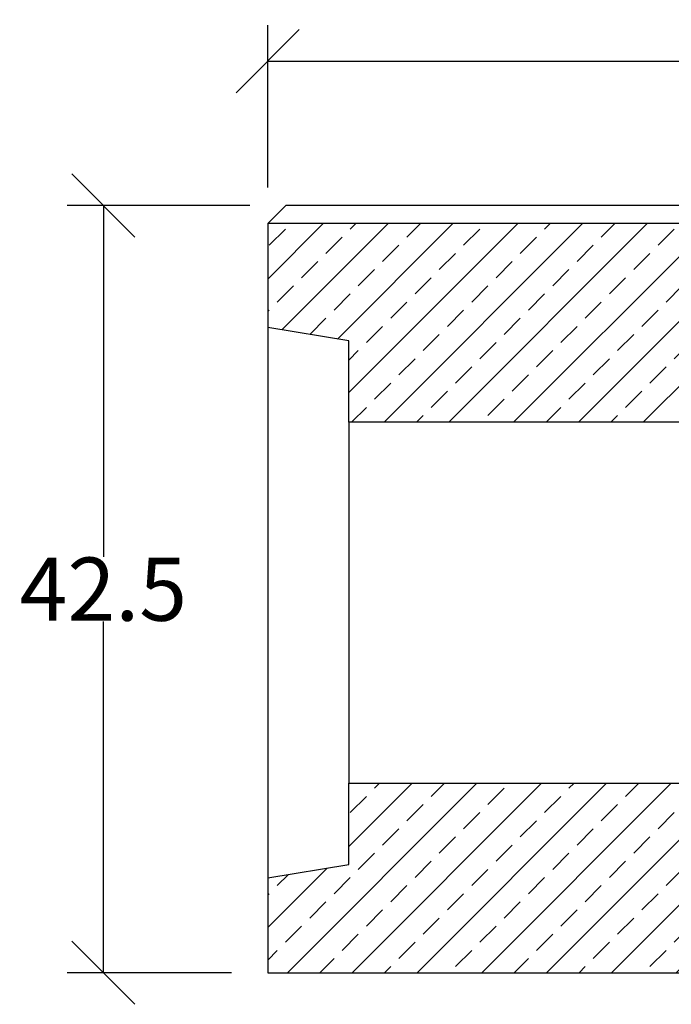
# Model space of a CAD drawing. Units: millimetres. Extents: x -4036 to -1632, y 29985 to 31589.
# Drawn here: x -4036 to -3675, y 30856 to 31402 of the extents above; entities that cross this region are included whole.
import ezdxf

# ---------------------------------------------------------------- set-up
doc = ezdxf.new("R2010")
doc.units = ezdxf.units.MM
doc.layers.add('Bauteil', color=7, linetype='Continuous')
doc.layers.add('Bemaßung', color=7, linetype='Continuous')
doc.styles.add('Schlitzrinne Textstile', font='arial.ttf')
doc.dimstyles.new('Schlitzrinne Bemaßung', dxfattribs={"dimtxt": 35, "dimasz": 35, "dimexe": 20, "dimexo": 20, "dimgap": 0.09, "dimtad": 0, "dimtih": 1, "dimtoh": 1, "dimdec": 0, "dimlfac": 0.1, "dimzin": 0, "dimdsep": 46, "dimtxsty": 'Schlitzrinne Textstile', "dimblk": 'OBLIQUE', "dimblk1": 'OBLIQUE', "dimblk2": 'OBLIQUE', "dimcen": 0.09, "dimadec": 0, "dimazin": 0, "dimtfac": 1, "dimtdec": 4, "dimtofl": 0, "dimtmove": 0, "dimatfit": 3, "dimldrblk": 'OBLIQUE', "dimfxl": 1, "dimtolj": 1, "dimtzin": 0, "dimlwd": -1, "dimlwe": -1, "dimarcsym": 0})

# ---------------------------------------------------------------- blocks, each defined once
blk = doc.blocks.new('_Oblique')
at = {"color": 0, "linetype": 'ByBlock', "lineweight": -2}
blk.add_line((-0.5, -0.5), (0.5, 0.5), dxfattribs=at)
blk = doc.blocks.new('*D45')
at = {"layer": 'Bemaßung', "color": 0, "transparency": 16777216}
for p, q in [((-3908.76, 31298.79), (-4009.87, 31298.79)), ((-3989.87, 31298.79), (-3989.87, 31104.25)), ((-3989.87, 30873.79), (-3989.87, 31068.33)), ((-3918.76, 30873.79), (-4009.87, 30873.79))]:
    blk.add_line(p, q, dxfattribs=at)
at = {"layer": 'Defpoints', "color": 0, "transparency": 16777216}
for p in [(-3989.87, 31298.79), (-3888.76, 31298.79), (-3898.76, 30873.79)]:
    blk.add_point(p, dxfattribs=at)
at = {"layer": 'Bemaßung', "color": 0, "transparency": 16777216, "xscale": 35, "yscale": 35, "zscale": 35}
for p, rotation in [((-3989.87, 31298.79), 90), ((-3989.87, 30873.79), 270)]:
    blk.add_blockref('_Oblique', p, dxfattribs=dict(at, rotation=rotation))
at = {"layer": 'Bemaßung', "color": 0, "transparency": 16777216, "insert": (-3989.87, 31086.29), "char_height": 35, "attachment_point": 5, "style": 'Schlitzrinne Textstile'}
blk.add_mtext('\\A1;42.5', dxfattribs=at)
blk = doc.blocks.new('*D57')
at = {"layer": 'Bemaßung', "color": 0, "transparency": 16777216}
for p, q in [((-3898.76, 31308.79), (-3898.76, 31398.79)), ((-2898.76, 31308.79), (-2898.76, 31398.79)), ((-3898.76, 31378.79), (-3435.81, 31378.79)), ((-2898.76, 31378.79), (-3361.71, 31378.79))]:
    blk.add_line(p, q, dxfattribs=at)
at = {"layer": 'Defpoints', "color": 0, "transparency": 16777216}
for p in [(-2898.76, 31378.79), (-3898.76, 31288.79), (-2898.76, 31288.79)]:
    blk.add_point(p, dxfattribs=at)
at = {"layer": 'Bemaßung', "color": 0, "transparency": 16777216, "xscale": 35, "yscale": 35, "zscale": 35, "rotation": 180}
blk.add_blockref('_Oblique', (-3898.76, 31378.79), dxfattribs=at)
at = {"layer": 'Bemaßung', "color": 0, "transparency": 16777216, "xscale": 35, "yscale": 35, "zscale": 35}
blk.add_blockref('_Oblique', (-2898.76, 31378.79), dxfattribs=at)
at = {"layer": 'Bemaßung', "color": 0, "transparency": 16777216, "insert": (-3398.76, 31378.79), "char_height": 35, "attachment_point": 5, "style": 'Schlitzrinne Textstile'}
blk.add_mtext('\\A1;100', dxfattribs=at)

msp = doc.modelspace()

# ---------------------------------------------------------------- hatches: boundary and pattern name
at = {"layer": 'Bauteil', "linetype": 'Continuous'}
h = msp.add_hatch(dxfattribs=at)
h.set_pattern_fill('ANSI33', color=256, scale=4, style=0)
h.set_pattern_definition([(45, (-7296.987, 28973.33), (-17.96051, 17.96051), []), (45, (-7279.027, 28973.33), (-17.96051, 17.96051), [12.7, -6.35])])
h.paths.add_polyline_path([(-3898.76, 31288.79), (-3898.76, 31231.29), (-3853.76, 31223.79), (-3853.76, 31178.79), (-3621.24, 31178.79), (-3622.77, 31228.79), (-3666.27, 31228.79), (-3665.97, 31237.36), (-3665.97, 31237.36, -0.404026), (-3663.97, 31239.29), (-3663.97, 31239.29), (-3653.74, 31239.29), (-3653.74, 31239.29, 0.404026), (-3650.74, 31242.19), (-3650.74, 31242.19), (-3649.38, 31281.29), (-3649.12, 31288.79)])
h.paths.add_polyline_path([(-2898.76, 31225.12), (-2898.76, 31226.44), (-2898.76, 31288.79), (-3148.42, 31288.79), (-3148.15, 31281.29), (-3146.79, 31242.19), (-3146.79, 31242.19, 0.404026), (-3143.79, 31239.29), (-3143.79, 31239.29), (-3133.56, 31239.29), (-3133.56, 31239.29, -0.404026), (-3131.57, 31237.36), (-3131.57, 31237.36), (-3131.27, 31228.79), (-3174.77, 31228.79), (-3174.76, 31228.79), (-3176.28, 31178.79), (-2898.76, 31178.79)])
h.paths.add_polyline_path([(-2879.76, 31218.59), (-2879.76, 31223.79), (-2889.26, 31225.12), (-2898.76, 31225.12), (-2898.76, 31178.79), (-2879.76, 31178.79)])
h.paths.add_polyline_path([(-2853.76, 31178.79), (-2853.76, 31213.79), (-2879.76, 31218.59), (-2879.76, 31178.79)])
h.paths.add_polyline_path([(-2879.76, 30978.79), (-2879.76, 30938.99), (-2853.76, 30943.79), (-2853.76, 30978.79)])
h.paths.add_polyline_path([(-2879.76, 30938.99), (-2879.76, 30978.79), (-2898.76, 30978.79), (-2898.76, 30932.47), (-2889.26, 30932.47), (-2879.76, 30933.79)])
h.paths.add_polyline_path([(-3853.76, 30978.79), (-3853.76, 30933.79), (-3898.76, 30926.29), (-3898.76, 30873.79), (-2898.76, 30873.79), (-2898.76, 30931.14), (-2898.76, 30978.79)])
h.paths.add_polyline_path([(-2898.76, 30932.47), (-2898.76, 30931.14), (-2889.26, 30932.47)])

# ---------------------------------------------------------------- linework, layer by layer
at = {"layer": 'Bauteil'}
for p, q in [((-3898.76, 31288.79), (-3888.76, 31298.79)), ((-2908.76, 31298.79), (-3888.76, 31298.79)), ((-3898.76, 31288.79), (-3898.76, 30873.79)), ((-3649.12, 31288.79), (-3898.76, 31288.79)), ((-3853.76, 31223.79), (-3898.76, 31231.29)), ((-3853.76, 31178.79), (-3853.76, 31223.79)), ((-3853.76, 31178.79), (-3853.76, 30978.79)), ((-3853.76, 30978.79), (-2853.76, 30978.79)), ((-3898.76, 30926.29), (-3853.76, 30933.79)), ((-3898.76, 30873.79), (-2898.76, 30873.79))]:
    msp.add_line(p, q, dxfattribs=at)
at = {"layer": 'Bauteil', "linetype": 'Continuous'}
for p, q in [((-3621.24, 31178.79), (-3853.76, 31178.79)), ((-3853.76, 30933.79), (-3853.76, 30978.79))]:
    msp.add_line(p, q, dxfattribs=at)

# ---------------------------------------------------------------- dimensions: what is measured, and where the dimension line sits
at = {"layer": 'Bemaßung'}
dim = msp.add_linear_dim(base=(-2898.76, 31378.79), p1=(-3898.76, 31288.79), p2=(-2898.76, 31288.79), dimstyle='Schlitzrinne Bemaßung', override={"dimlfac": 0.1}, dxfattribs=at)
dim.commit()
dim.dimension.update_dxf_attribs({"geometry": '*D57', "text_midpoint": (-3398.76, 31378.79), "dimtype": 160})
dim = msp.add_linear_dim(base=(-3989.87, 31298.79), p1=(-3898.76, 30873.79), p2=(-3888.76, 31298.79), angle=90, dimstyle='Schlitzrinne Bemaßung', override={"dimdec": 1, "dimlfac": 0.1}, dxfattribs=at)
dim.commit()
dim.dimension.update_dxf_attribs({"geometry": '*D45', "text_midpoint": (-3989.87, 31086.29)})

doc.saveas('drawing.dxf')
